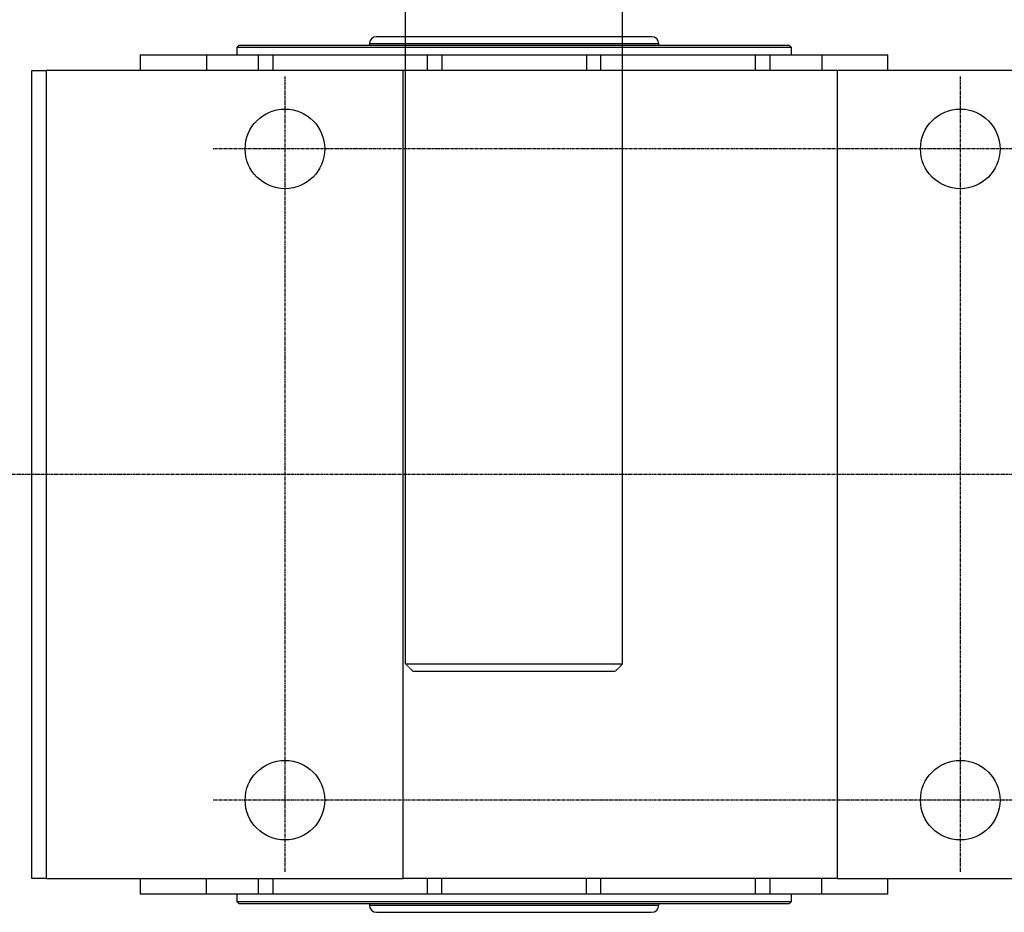
# Model space of a CAD drawing. Units: inches. Extents: x 48314 to 59871, y 22828 to 29820.
# Drawn here: x 57937 to 58346, y 22856 to 23226 of the extents above; entities that cross this region are included whole.
import ezdxf

# ---------------------------------------------------------------- set-up
doc = ezdxf.new("R2010")
doc.units = ezdxf.units.IN
doc.header["$MEASUREMENT"] = 0
doc.linetypes.add('CENTER', pattern=[2, 1.25, -0.25, 0.25, -0.25])
doc.linetypes.add('HIDDEN', pattern=[0.375, 0.25, -0.125])
for name, color, linetype in [('GORZ-20', 4, 'HIDDEN'), ('GORZ_20', 4, 'HIDDEN'), ('MER-25', 1, 'CENTER'), ('OLCU-20', 3, 'Continuous'), ('SUR-15', 8, 'Continuous')]:
    doc.layers.add(name, color=color, linetype=linetype)

# ---------------------------------------------------------------- blocks, each defined once
blk = doc.blocks.new('AD1QW5')
at = {"layer": 'MER-25'}
for p, q in [((-730960.03, -572202.24, 16523550.13), (-730960.03, -572532.24, 16523550.13)), ((-730680.03, -572202.24, 16523550.13), (-730680.03, -572532.24, 16523550.13)), ((-730650.03, -572232.24, 16523550.13), (-730990.03, -572232.24, 16523550.13)), ((-730650.03, -572502.24, 16523550.13), (-730990.03, -572502.24, 16523550.13))]:
    blk.add_line(p, q, dxfattribs=at)
at = {"layer": 'SUR-15'}
for p, q in [((-730808.03, -572185.74, 16523550.13), (-730922.03, -572185.74, 16523550.13)), ((-730979.03, -572189.24, 16523550.13), (-730980.03, -572190.24, 16523550.13)), ((-730980.03, -572190.24, 16523550.13), (-730980.03, -572193.24, 16523550.13)), ((-730750.03, -572190.24, 16523550.13), (-730980.03, -572190.24, 16523550.13)), ((-730979.03, -572189.24, 16523550.13), (-730751.03, -572189.24, 16523550.13)), ((-730925.03, -572188.74, 16523550.13), (-730925.03, -572189.24, 16523550.13)), ((-730805.03, -572188.74, 16523550.13), (-730925.03, -572188.74, 16523550.13)), ((-730805.03, -572189.24, 16523550.13), (-730805.03, -572188.74, 16523550.13)), ((-730750.03, -572190.24, 16523550.13), (-730751.03, -572189.24, 16523550.13)), ((-730750.03, -572193.24, 16523550.13), (-730750.03, -572190.24, 16523550.13)), ((-731020.03, -572193.24, 16523550.13), (-731020.03, -572199.74, 16523550.13)), ((-731020.03, -572193.24, 16523550.13), (-730992.63, -572193.24, 16523550.13)), ((-730992.63, -572193.24, 16523550.13), (-730992.63, -572199.74, 16523550.13)), ((-730992.63, -572193.24, 16523550.13), (-730971.02, -572193.24, 16523550.13)), ((-730971.02, -572193.24, 16523550.13), (-730965.09, -572193.24, 16523550.13)), ((-730971.02, -572199.74, 16523550.13), (-730971.02, -572193.24, 16523550.13)), ((-730965.09, -572193.24, 16523550.13), (-730900.91, -572193.24, 16523550.13)), ((-730965.09, -572193.24, 16523550.13), (-730965.09, -572199.74, 16523550.13)), ((-730900.91, -572193.24, 16523550.13), (-730895.03, -572193.24, 16523550.13)), ((-730900.91, -572199.74, 16523550.13), (-730900.91, -572193.24, 16523550.13)), ((-730895.03, -572193.24, 16523550.13), (-730835.03, -572193.24, 16523550.13)), ((-730895.03, -572193.24, 16523550.13), (-730895.03, -572199.74, 16523550.13)), ((-730835.03, -572193.24, 16523550.13), (-730835.03, -572199.74, 16523550.13)), ((-730835.03, -572193.24, 16523550.13), (-730829.16, -572193.24, 16523550.13)), ((-730829.16, -572193.24, 16523550.13), (-730764.98, -572193.24, 16523550.13)), ((-730829.16, -572193.24, 16523550.13), (-730829.16, -572199.74, 16523550.13)), ((-730764.98, -572193.24, 16523550.13), (-730759.05, -572193.24, 16523550.13)), ((-730764.98, -572199.74, 16523550.13), (-730764.98, -572193.24, 16523550.13)), ((-730759.05, -572193.24, 16523550.13), (-730737.44, -572193.24, 16523550.13)), ((-730759.05, -572193.24, 16523550.13), (-730759.05, -572199.74, 16523550.13)), ((-730737.44, -572193.24, 16523550.13), (-730737.44, -572199.74, 16523550.13)), ((-730737.44, -572193.24, 16523550.13), (-730710.03, -572193.24, 16523550.13)), ((-730710.03, -572199.74, 16523550.13), (-730710.03, -572193.24, 16523550.13)), ((-731065.03, -572534.74, 16523550.13), (-731065.03, -572199.74, 16523550.13)), ((-731065.03, -572199.74, 16523550.13), (-731059.03, -572199.74, 16523550.13)), ((-731059.03, -572199.74, 16523550.13), (-731059.03, -572534.74, 16523550.13)), ((-730911.03, -572199.74, 16523550.13), (-731059.03, -572199.74, 16523550.13)), ((-730911.03, -572534.74, 16523550.13), (-730911.03, -572199.74, 16523550.13)), ((-730731.03, -572199.74, 16523550.13), (-730911.03, -572199.74, 16523550.13)), ((-730731.03, -572199.74, 16523550.13), (-730731.03, -572534.74, 16523550.13)), ((-730612.03, -572199.74, 16523550.13), (-730731.03, -572199.74, 16523550.13)), ((-731059.03, -572534.74, 16523550.13), (-731065.03, -572534.74, 16523550.13)), ((-731059.03, -572534.74, 16523550.13), (-730911.03, -572534.74, 16523550.13)), ((-731020.03, -572534.74, 16523550.13), (-731020.03, -572541.24, 16523550.13)), ((-730992.63, -572541.24, 16523550.13), (-730992.63, -572534.74, 16523550.13)), ((-730971.02, -572541.24, 16523550.13), (-730971.02, -572534.74, 16523550.13)), ((-730965.09, -572534.74, 16523550.13), (-730965.09, -572541.24, 16523550.13)), ((-730731.03, -572534.74, 16523550.13), (-730911.03, -572534.74, 16523550.13)), ((-730900.91, -572541.24, 16523550.13), (-730900.91, -572534.74, 16523550.13)), ((-730895.03, -572541.24, 16523550.13), (-730895.03, -572534.74, 16523550.13)), ((-730835.03, -572541.24, 16523550.13), (-730835.03, -572534.74, 16523550.13)), ((-730829.16, -572534.74, 16523550.13), (-730829.16, -572541.24, 16523550.13)), ((-730764.98, -572541.24, 16523550.13), (-730764.98, -572534.74, 16523550.13)), ((-730759.05, -572534.74, 16523550.13), (-730759.05, -572541.24, 16523550.13)), ((-730737.44, -572541.24, 16523550.13), (-730737.44, -572534.74, 16523550.13)), ((-730731.03, -572534.74, 16523550.13), (-730612.03, -572534.74, 16523550.13)), ((-730710.03, -572541.24, 16523550.13), (-730710.03, -572534.74, 16523550.13)), ((-730992.63, -572541.24, 16523550.13), (-731020.03, -572541.24, 16523550.13)), ((-730971.02, -572541.24, 16523550.13), (-730992.63, -572541.24, 16523550.13)), ((-730980.03, -572541.24, 16523550.13), (-730980.03, -572544.24, 16523550.13)), ((-730965.09, -572541.24, 16523550.13), (-730971.02, -572541.24, 16523550.13)), ((-730900.91, -572541.24, 16523550.13), (-730965.09, -572541.24, 16523550.13)), ((-730895.03, -572541.24, 16523550.13), (-730900.91, -572541.24, 16523550.13)), ((-730835.03, -572541.24, 16523550.13), (-730895.03, -572541.24, 16523550.13)), ((-730829.16, -572541.24, 16523550.13), (-730835.03, -572541.24, 16523550.13)), ((-730764.98, -572541.24, 16523550.13), (-730829.16, -572541.24, 16523550.13)), ((-730759.05, -572541.24, 16523550.13), (-730764.98, -572541.24, 16523550.13)), ((-730737.44, -572541.24, 16523550.13), (-730759.05, -572541.24, 16523550.13)), ((-730750.03, -572544.24, 16523550.13), (-730750.03, -572541.24, 16523550.13)), ((-730710.03, -572541.24, 16523550.13), (-730737.44, -572541.24, 16523550.13)), ((-730980.03, -572544.24, 16523550.13), (-730979.03, -572545.24, 16523550.13)), ((-730980.03, -572544.24, 16523550.13), (-730750.03, -572544.24, 16523550.13)), ((-730751.03, -572545.24, 16523550.13), (-730979.03, -572545.24, 16523550.13)), ((-730925.03, -572545.24, 16523550.13), (-730925.03, -572545.74, 16523550.13)), ((-730925.03, -572545.74, 16523550.13), (-730865.03, -572545.74, 16523550.13)), ((-730865.03, -572545.74, 16523550.13), (-730805.03, -572545.74, 16523550.13)), ((-730805.03, -572545.74, 16523550.13), (-730805.03, -572545.24, 16523550.13)), ((-730751.03, -572545.24, 16523550.13), (-730750.03, -572544.24, 16523550.13)), ((-730922.03, -572548.74, 16523550.13), (-730865.03, -572548.74, 16523550.13)), ((-730865.03, -572548.74, 16523550.13), (-730808.03, -572548.74, 16523550.13))]:
    blk.add_line(p, q, dxfattribs=at)
for centre in [(-730960.03, -572232.24, 16523550.13), (-730680.03, -572232.24, 16523550.13), (-730960.03, -572502.24, 16523550.13), (-730680.03, -572502.24, 16523550.13)]:
    blk.add_circle(centre, 16.5, dxfattribs=at)
for centre, start, end in [((-730922.03, -572188.74, 16523550.13), 90, 180), ((-730808.03, -572188.74, 16523550.13), 0, 90), ((-730922.03, -572545.74, 16523550.13), 180, 270), ((-730808.03, -572545.74, 16523550.13), 270, 0)]:
    blk.add_arc(centre, 3, start, end, dxfattribs=at)

msp = doc.modelspace()

# ---------------------------------------------------------------- linework, layer by layer
at = {"layer": 'GORZ-20'}
for p, q in [((58097.31, 22959.04), (58097.31, 23362.54)), ((58187.31, 22959.04), (58187.31, 23362.54))]:
    msp.add_line(p, q, dxfattribs=at)
at = {"layer": 'GORZ_20'}
for p, q in [((58097.31, 22959.04), (58187.31, 22959.04)), ((58097.31, 22959.04), (58100.31, 22956.04)), ((58100.31, 22956.04), (58184.31, 22956.04)), ((58187.31, 22959.04), (58184.31, 22956.04))]:
    msp.add_line(p, q, dxfattribs=at)
at = {"layer": 'MER-25'}
msp.add_line((59037.32, 23037.54), (57904.13, 23037.54), dxfattribs=at)

# ---------------------------------------------------------------- block references
at = {"layer": 'OLCU-20'}
msp.add_blockref('AD1QW5', (789007.34, 595404.78, -16523550.13), dxfattribs=at)

doc.saveas('drawing.dxf')
